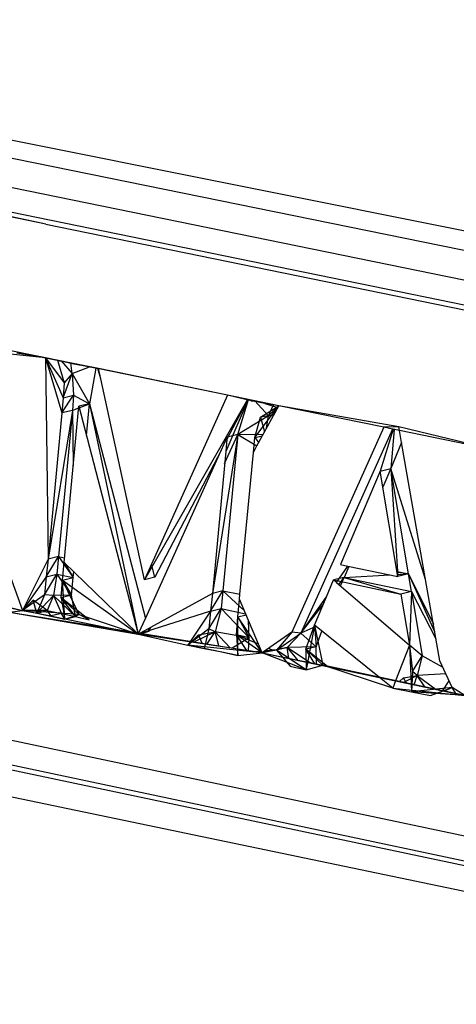
# Model space of a CAD drawing. Extents: x -124 to 121, y -56 to 62.
# Drawn here: x 64 to 66, y 21 to 24 of the extents above; entities that cross this region are included whole.
import ezdxf

# ---------------------------------------------------------------- set-up
doc = ezdxf.new("R2010")
doc.units = 0
doc.header["$MEASUREMENT"] = 0
doc.layers.get('0').update_dxf_attribs({"linetype": 'CONTINUOUS'})

msp = doc.modelspace()

# ---------------------------------------------------------------- linework, layer by layer
for p, q in [((67.7697, 22.9596), (62.2448, 24.086)), ((67.9264, 22.9991), (62.3886, 24.109)), ((67.6936, 22.878), (62.3396, 23.9729)), ((64.4568, 23.4439), (62.4126, 23.878)), ((67.6353, 22.8084), (62.4126, 23.878)), ((64.4568, 23.4439), (63.95, 23.5478)), ((64.4568, 23.4439), (66.5979, 23.0053)), ((64.4558, 23.0095), (63.9819, 23.0584)), ((64.4558, 23.0095), (64.2566, 23.0495)), ((64.3632, 23.0286), (64.4558, 23.0095)), ((64.4558, 23.0095), (64.3627, 23.0242)), ((64.4558, 23.0095), (64.4642, 22.3547)), ((64.6199, 22.9756), (64.4558, 23.0095)), ((64.5017, 22.9989), (64.4558, 23.0095)), ((64.4558, 23.0095), (64.6285, 22.9739)), ((65.0474, 22.8873), (64.4558, 23.0095)), ((64.4558, 23.0095), (64.5129, 22.8788)), ((64.4558, 23.0095), (64.517, 22.9276)), ((64.4558, 23.0095), (64.5088, 22.8299)), ((64.4951, 23.0014), (64.517, 22.9276)), ((64.5017, 22.9989), (64.5042, 22.9995)), ((64.5475, 22.9883), (64.5017, 22.9989)), ((64.5017, 22.9989), (64.5106, 22.9982)), ((64.6285, 22.9739), (64.5017, 22.9989)), ((64.5067, 22.999), (64.5425, 22.958)), ((64.5425, 22.958), (64.538, 22.9925)), ((64.5425, 22.958), (64.5985, 22.9801)), ((64.5579, 22.9884), (64.5475, 22.9883)), ((64.6285, 22.9739), (64.5475, 22.9883)), ((64.6199, 22.9756), (64.5985, 22.8598)), ((64.6265, 22.9743), (64.6199, 22.9756)), ((64.6356, 22.9411), (64.6265, 22.9743)), ((64.6285, 22.9739), (64.6265, 22.9743)), ((65.0474, 22.8873), (64.6285, 22.9739)), ((64.6356, 22.9411), (64.6285, 22.9739)), ((64.5129, 22.8788), (64.5425, 22.958)), ((64.5425, 22.958), (64.517, 22.9276)), ((64.5425, 22.958), (64.5985, 22.8598)), ((64.5425, 22.958), (64.5473, 22.8872)), ((64.7773, 22.2869), (64.6356, 22.9411)), ((64.517, 22.9276), (64.5129, 22.8788)), ((64.5088, 22.8299), (64.5473, 22.8872)), ((64.5129, 22.8788), (64.5088, 22.8299)), ((64.5129, 22.8788), (64.5473, 22.8872)), ((64.5473, 22.8872), (64.5432, 22.8383)), ((64.5473, 22.8872), (64.5985, 22.8598)), ((65.1128, 22.8738), (64.7773, 22.2869)), ((65.0474, 22.8873), (64.8002, 22.3377)), ((65.1145, 22.8735), (65.0421, 22.704)), ((65.1134, 22.8737), (65.0459, 22.7443)), ((65.1134, 22.8737), (65.0474, 22.8873)), ((65.2145, 22.8528), (65.0474, 22.8873)), ((65.1693, 22.861), (65.0474, 22.8873)), ((65.1242, 22.8692), (65.0474, 22.8873)), ((65.0809, 22.76), (65.116, 22.8732)), ((65.1145, 22.8735), (65.1134, 22.8737)), ((65.2145, 22.8528), (65.1145, 22.8735)), ((65.1236, 22.8716), (65.1242, 22.8692)), ((65.1693, 22.861), (65.1242, 22.8692)), ((65.1242, 22.8692), (65.1352, 22.8692)), ((65.1365, 22.8689), (65.1816, 22.8201)), ((64.5432, 22.8383), (64.4642, 22.3547)), ((64.5432, 22.8383), (64.4986, 22.3632)), ((64.5432, 22.8383), (64.5088, 22.8299)), ((64.5165, 22.3438), (64.5641, 22.8514)), ((64.5432, 22.8383), (64.5636, 22.8463)), ((64.5432, 22.8383), (64.546, 22.6585)), ((64.5985, 22.8598), (64.5641, 22.8514)), ((64.5641, 22.8514), (64.7562, 22.1148)), ((64.5653, 22.8469), (64.5985, 22.8598)), ((64.5888, 22.7567), (64.5985, 22.8598)), ((64.5985, 22.8598), (64.7806, 22.1614)), ((64.5985, 22.8598), (64.7564, 22.1147)), ((65.1368, 22.7496), (65.2145, 22.8528)), ((65.1436, 22.7227), (65.2145, 22.8528)), ((65.1547, 22.816), (65.2145, 22.8528)), ((65.1693, 22.861), (65.1719, 22.8616)), ((65.2145, 22.8528), (65.1693, 22.861)), ((65.1693, 22.861), (65.2116, 22.8474)), ((65.1816, 22.8201), (65.1978, 22.8563)), ((65.1816, 22.8201), (65.2145, 22.8528)), ((65.5566, 22.7837), (65.2145, 22.8528)), ((65.6051, 22.7848), (65.2145, 22.8528)), ((64.5088, 22.8299), (64.4642, 22.3547)), ((65.1816, 22.8201), (65.0809, 22.76)), ((65.1368, 22.7496), (65.1547, 22.816)), ((65.1816, 22.8201), (65.1547, 22.816)), ((65.1547, 22.816), (65.1684, 22.7681)), ((65.1749, 22.7801), (65.1816, 22.8201)), ((65.1816, 22.8201), (65.1989, 22.8241)), ((65.5566, 22.7837), (65.2574, 22.1165)), ((65.5843, 22.7773), (65.2867, 22.114)), ((65.5864, 22.7769), (65.5441, 22.6402)), ((65.6051, 22.7848), (65.5566, 22.7837)), ((65.5843, 22.7773), (65.5566, 22.7837)), ((65.5902, 22.7761), (65.5784, 22.6487)), ((65.5864, 22.7769), (65.5843, 22.7773)), ((65.6072, 22.7726), (65.5864, 22.7769)), ((65.9171, 22.7093), (65.6051, 22.7848)), ((65.6072, 22.7726), (65.6051, 22.7848)), ((65.9171, 22.7093), (65.6072, 22.7726)), ((65.6141, 22.7332), (65.6072, 22.7726)), ((65.0809, 22.76), (64.9984, 22.243)), ((65.027, 22.7081), (65.0466, 22.7515)), ((65.0809, 22.76), (65.0328, 22.2516)), ((65.0384, 22.6657), (65.0809, 22.76)), ((65.0459, 22.7443), (65.0421, 22.704)), ((65.0466, 22.7515), (65.0459, 22.7443)), ((65.0809, 22.76), (65.0466, 22.7515)), ((65.0809, 22.76), (65.1436, 22.7227)), ((65.163, 22.7582), (65.0809, 22.76)), ((65.1318, 22.7009), (65.1368, 22.7496)), ((65.1368, 22.7496), (65.1616, 22.7557)), ((65.1368, 22.7496), (65.1491, 22.7327)), ((64.7806, 22.1614), (65.027, 22.7081)), ((65.027, 22.7081), (64.8117, 22.2954)), ((65.1318, 22.7009), (65.1436, 22.7227)), ((65.6141, 22.7332), (65.5784, 22.6487)), ((65.6919, 22.2878), (65.6141, 22.7332)), ((65.0421, 22.704), (64.9984, 22.243)), ((65.0881, 22.24), (65.1318, 22.7009)), ((65.5441, 22.6402), (65.5784, 22.6487)), ((65.5784, 22.6487), (65.5528, 22.5884)), ((65.6919, 22.2878), (65.5784, 22.6487)), ((65.636, 22.3061), (65.5784, 22.6487)), ((65.5784, 22.6487), (65.6017, 22.2975)), ((65.5441, 22.6402), (65.4147, 22.3365)), ((65.6017, 22.2975), (65.5441, 22.6402)), ((64.2999, 22.4111), (64.3806, 22.1872)), ((64.4642, 22.3547), (64.3806, 22.1872)), ((64.4583, 22.2966), (64.4986, 22.3632)), ((64.4642, 22.3547), (64.4583, 22.2966)), ((64.4986, 22.3632), (64.4642, 22.3547)), ((64.4986, 22.3632), (64.4927, 22.3051)), ((64.4986, 22.3632), (64.5179, 22.3591)), ((64.4986, 22.3632), (64.5459, 22.2945)), ((63.8157, 22.3295), (64.3806, 22.1872)), ((64.5115, 22.286), (64.5165, 22.3438)), ((64.7517, 22.1155), (64.5165, 22.3438)), ((64.5165, 22.3438), (64.5459, 22.2945)), ((64.8002, 22.3377), (64.7773, 22.2869)), ((64.8117, 22.2954), (64.8002, 22.3379)), ((64.8117, 22.2954), (64.8002, 22.3377)), ((65.4022, 22.2784), (65.4394, 22.3313)), ((65.4147, 22.3365), (65.4394, 22.3313)), ((65.4427, 22.3306), (65.4271, 22.295)), ((65.4394, 22.3313), (65.6017, 22.2975)), ((64.4583, 22.2966), (64.3806, 22.1872)), ((64.4524, 22.2385), (64.4927, 22.3051)), ((64.4583, 22.2966), (64.4524, 22.2385)), ((64.4583, 22.2966), (64.4927, 22.3051)), ((64.4927, 22.3051), (64.4823, 22.2362)), ((64.4927, 22.3051), (64.5459, 22.2945)), ((64.4927, 22.3051), (64.5409, 22.2367)), ((64.5115, 22.286), (64.5459, 22.2945)), ((64.5409, 22.2367), (64.5459, 22.2945)), ((64.5459, 22.2945), (64.5475, 22.3136)), ((64.8117, 22.2954), (64.7773, 22.2869)), ((65.4271, 22.295), (65.3928, 22.2865)), ((65.4094, 22.2722), (65.4271, 22.295)), ((65.4153, 22.2672), (65.4271, 22.295)), ((65.4271, 22.295), (65.576, 22.3029)), ((65.4271, 22.295), (65.6459, 22.2494)), ((65.4271, 22.295), (65.6116, 22.2409)), ((65.599, 22.3138), (65.636, 22.3061)), ((65.636, 22.3061), (65.5994, 22.3111)), ((65.6006, 22.3042), (65.636, 22.3061)), ((65.636, 22.3061), (65.6017, 22.2975)), ((65.636, 22.3061), (65.7173, 22.1427)), ((65.636, 22.3061), (65.7213, 22.1195)), ((65.6459, 22.2494), (65.636, 22.3061)), ((64.5065, 22.2282), (64.5115, 22.286)), ((64.5115, 22.286), (64.7574, 22.11)), ((64.5186, 22.1591), (64.5115, 22.286)), ((64.5648, 22.1742), (64.5115, 22.286)), ((64.5115, 22.286), (64.5409, 22.2367)), ((65.3695, 22.2319), (65.3928, 22.2865)), ((65.3928, 22.2865), (65.4022, 22.2784)), ((65.3928, 22.2865), (65.6116, 22.2409)), ((65.4022, 22.2784), (65.6392, 22.0743)), ((65.7382, 22.0231), (65.6919, 22.2878)), ((64.1807, 22.23), (64.3806, 22.1872)), ((64.4524, 22.2385), (64.3806, 22.1872)), ((64.4524, 22.2385), (64.4272, 22.1783)), ((64.4272, 22.1783), (64.4823, 22.2362)), ((64.4823, 22.2362), (64.4524, 22.2385)), ((64.4823, 22.2362), (64.4616, 22.1868)), ((64.5409, 22.2367), (64.4823, 22.2362)), ((64.553, 22.1677), (64.4823, 22.2362)), ((64.4823, 22.2362), (64.5083, 22.1779)), ((64.5409, 22.2367), (64.5065, 22.2282)), ((64.5065, 22.2282), (64.5186, 22.1591)), ((64.553, 22.1677), (64.5065, 22.2282)), ((64.5977, 22.1574), (64.5065, 22.2282)), ((64.5648, 22.1742), (64.5065, 22.2282)), ((64.553, 22.1677), (64.5409, 22.2367)), ((64.9984, 22.243), (64.7976, 22.1322)), ((64.9925, 22.1853), (65.0328, 22.2516)), ((64.9984, 22.243), (64.9925, 22.1853)), ((65.0328, 22.2516), (64.9984, 22.243)), ((65.0328, 22.2516), (65.0269, 22.1939)), ((65.0328, 22.2516), (65.0881, 22.24)), ((65.0328, 22.2516), (65.1023, 22.1873)), ((65.0866, 22.2246), (65.0881, 22.24)), ((65.2867, 22.114), (65.3695, 22.2319)), ((65.3303, 22.1396), (65.3695, 22.2319)), ((65.6459, 22.2494), (65.6116, 22.2409)), ((65.6116, 22.2409), (65.6392, 22.0743)), ((65.6459, 22.2494), (65.6392, 22.0743)), ((65.6459, 22.2494), (65.7255, 22.0955)), ((65.6459, 22.2494), (65.6804, 22.0402)), ((64.2916, 22.2101), (64.3806, 22.1872)), ((64.4155, 22.2212), (64.3806, 22.1872)), ((64.4272, 22.1783), (64.4155, 22.2212)), ((64.4616, 22.1868), (64.4155, 22.2212)), ((65.0816, 22.1662), (65.0866, 22.2246)), ((65.16, 22.0495), (65.0866, 22.2246)), ((65.2867, 22.114), (65.3591, 22.2073)), ((67.435, 21.112), (62.3275, 22.1912)), ((64.3387, 22.1823), (64.3806, 22.1872)), ((64.3387, 22.1823), (64.7517, 22.1155)), ((64.3387, 22.1823), (64.7574, 22.11)), ((64.7574, 22.11), (64.3806, 22.1872)), ((64.5648, 22.1742), (64.3806, 22.1872)), ((64.5186, 22.1591), (64.3806, 22.1872)), ((64.3806, 22.1872), (64.4272, 22.1783)), ((64.4616, 22.1868), (64.3806, 22.1872)), ((64.4272, 22.1783), (64.4616, 22.1868)), ((64.4272, 22.1783), (64.5186, 22.1591)), ((64.4272, 22.1783), (64.4739, 22.1694)), ((64.4739, 22.1694), (64.4616, 22.1868)), ((64.4616, 22.1868), (64.5083, 22.1779)), ((64.5083, 22.1779), (64.4739, 22.1694)), ((64.4739, 22.1694), (64.5186, 22.1591)), ((64.5186, 22.1591), (64.5083, 22.1779)), ((64.5083, 22.1779), (64.553, 22.1677)), ((64.5186, 22.1591), (64.5648, 22.1742)), ((64.5186, 22.1591), (64.553, 22.1677)), ((64.5648, 22.1742), (64.553, 22.1677)), ((64.553, 22.1677), (64.5977, 22.1574)), ((64.5648, 22.1742), (64.7574, 22.11)), ((64.5977, 22.1574), (64.5648, 22.1742)), ((64.9925, 22.1853), (64.7574, 22.11)), ((64.9925, 22.1853), (64.9189, 22.0743)), ((64.9866, 22.1276), (65.0269, 22.1939)), ((64.9925, 22.1853), (64.9866, 22.1276)), ((64.9925, 22.1853), (65.0269, 22.1939)), ((65.0269, 22.1939), (65.0077, 22.118)), ((65.0269, 22.1939), (65.1067, 22.1767)), ((65.0269, 22.1939), (65.1178, 22.0983)), ((65.0765, 22.1078), (65.0816, 22.1662)), ((65.0813, 22.0412), (65.0816, 22.1662)), ((65.0816, 22.1662), (65.1083, 22.1728)), ((65.0816, 22.1662), (65.1178, 22.0983)), ((65.16, 22.0495), (65.0816, 22.1662)), ((62.1398, 22.1362), (67.5087, 20.9997)), ((62.1742, 22.1446), (67.5103, 21.0154)), ((64.7594, 22.1143), (64.7806, 22.1614)), ((64.7976, 22.1322), (64.7894, 22.1276)), ((64.7918, 22.1185), (64.798, 22.1324)), ((64.7976, 22.1322), (64.7918, 22.1185)), ((64.7918, 22.1185), (64.7972, 22.1319)), ((65.1178, 22.0983), (65.1165, 22.1535)), ((65.3355, 22.1354), (65.2867, 22.114)), ((65.302, 22.0611), (65.3303, 22.1396)), ((65.3303, 22.1396), (65.3035, 21.9946)), ((65.5418, 21.9695), (65.3303, 22.1396)), ((65.3303, 22.1396), (65.3363, 22.0696)), ((65.3303, 22.1396), (65.3576, 22.0093)), ((64.7574, 22.11), (64.7517, 22.1155)), ((64.7517, 22.1155), (64.7562, 22.1148)), ((64.7562, 22.1148), (64.7574, 22.11)), ((64.7562, 22.1148), (64.7594, 22.1143)), ((64.7574, 22.11), (64.7594, 22.1143)), ((64.7639, 22.1135), (64.7574, 22.11)), ((64.7574, 22.11), (64.9189, 22.0743)), ((65.16, 22.0495), (64.7574, 22.11)), ((64.7594, 22.1143), (64.7639, 22.1135)), ((64.7894, 22.1276), (64.7639, 22.1135)), ((64.7639, 22.1135), (65.16, 22.0495)), ((64.7918, 22.1185), (64.7687, 22.1128)), ((64.7894, 22.1276), (64.7918, 22.1185)), ((64.9866, 22.1276), (64.9189, 22.0743)), ((64.9538, 22.1084), (64.9313, 22.0865)), ((65.0077, 22.118), (64.9405, 22.085)), ((64.9538, 22.1084), (65.0077, 22.118)), ((64.9648, 22.081), (64.9538, 22.1084)), ((64.9866, 22.1276), (64.9716, 22.0642)), ((64.9812, 22.0784), (65.0077, 22.118)), ((65.0077, 22.118), (64.9866, 22.1276)), ((65.0196, 22.0722), (65.0077, 22.118)), ((65.0077, 22.118), (65.0551, 22.0664)), ((65.1178, 22.0983), (65.0077, 22.118)), ((65.1178, 22.0983), (65.0631, 22.0652)), ((65.1178, 22.0983), (65.0765, 22.1078)), ((65.1104, 22.0575), (65.0765, 22.1078)), ((65.1483, 22.0775), (65.0765, 22.1078)), ((65.16, 22.0495), (65.0765, 22.1078)), ((65.0765, 22.1078), (65.0813, 22.0412)), ((65.1159, 22.0566), (65.1178, 22.0983)), ((65.2574, 22.1165), (65.16, 22.0495)), ((65.2574, 22.1165), (65.2075, 22.0582)), ((65.2075, 22.0582), (65.2867, 22.114)), ((65.2418, 22.0667), (65.2867, 22.114)), ((65.2867, 22.114), (65.2574, 22.1165)), ((65.2867, 22.114), (65.3363, 22.0696)), ((65.3363, 22.0696), (65.3545, 22.1201)), ((64.9189, 22.0743), (64.9716, 22.0642)), ((65.16, 22.0495), (64.9189, 22.0743)), ((65.0813, 22.0412), (64.9189, 22.0743)), ((65.2418, 22.0667), (65.16, 22.0495)), ((65.1944, 22.058), (65.2418, 22.0667)), ((65.2418, 22.0667), (65.2075, 22.0582)), ((65.3363, 22.0696), (65.2418, 22.0667)), ((65.2418, 22.0667), (65.277, 22.025)), ((65.3178, 22.0164), (65.2418, 22.0667)), ((65.2473, 22.0312), (65.2418, 22.0667)), ((65.3363, 22.0696), (65.302, 22.0611)), ((65.3377, 22.0123), (65.3363, 22.0696)), ((65.6392, 22.0743), (65.5943, 21.9585)), ((65.6804, 22.0402), (65.6392, 22.0743)), ((65.6392, 22.0743), (65.6496, 21.9888)), ((65.6392, 22.0743), (65.6463, 21.9227)), ((62.0676, 22.0567), (67.5843, 20.9064)), ((64.9716, 22.0642), (65.0244, 22.054)), ((65.0813, 22.0412), (64.9716, 22.0642)), ((65.0244, 22.054), (65.0813, 22.0412)), ((65.0813, 22.0412), (65.16, 22.0495)), ((65.1581, 22.0542), (65.1416, 22.0525)), ((65.2075, 22.0582), (65.16, 22.0495)), ((65.16, 22.0495), (65.1944, 22.058)), ((65.16, 22.0495), (65.5418, 21.9695)), ((65.16, 22.0495), (65.3576, 22.0093)), ((65.3035, 21.9946), (65.16, 22.0495)), ((65.1944, 22.058), (65.1685, 22.0553)), ((65.1944, 22.058), (65.1808, 22.0638)), ((65.2075, 22.0582), (65.1944, 22.058)), ((65.2075, 22.0582), (65.2511, 22.0065)), ((65.3035, 21.9946), (65.2075, 22.0582)), ((65.3314, 22.0136), (65.302, 22.0611)), ((65.3732, 22.0048), (65.302, 22.0611)), ((65.3576, 22.0093), (65.302, 22.0611)), ((65.302, 22.0611), (65.3035, 21.9946)), ((65.6496, 21.9888), (65.6804, 22.0402)), ((65.6804, 22.0402), (65.6648, 21.9763)), ((65.7474, 22.003), (65.6804, 22.0402)), ((65.2511, 22.0065), (65.3035, 21.9946)), ((65.3035, 21.9946), (65.3576, 22.0093)), ((65.3576, 22.0093), (65.3552, 22.0086)), ((65.3613, 22.0073), (65.3576, 22.0093)), ((65.8193, 21.9113), (65.3576, 22.0093)), ((65.5851, 21.9346), (65.3576, 22.0093)), ((65.7781, 21.9368), (65.7382, 22.0231)), ((65.62, 21.9688), (65.6648, 21.9763)), ((65.6648, 21.9763), (65.6202, 21.953)), ((65.6496, 21.9888), (65.6463, 21.9227)), ((65.6648, 21.9763), (65.6496, 21.9888)), ((65.6543, 21.9459), (65.6648, 21.9763)), ((65.7575, 21.9814), (65.6648, 21.9763)), ((65.6648, 21.9763), (65.7263, 21.9308)), ((65.6894, 21.9385), (65.6648, 21.9763)), ((65.5851, 21.9346), (65.5418, 21.9695)), ((65.5418, 21.9695), (65.5943, 21.9585)), ((65.5943, 21.9585), (65.5851, 21.9346)), ((65.5943, 21.9585), (65.8193, 21.9113)), ((65.62, 21.9688), (65.6068, 21.9559)), ((65.6302, 21.9509), (65.62, 21.9688)), ((65.7679, 21.9589), (65.7466, 21.9266)), ((65.5851, 21.9346), (65.6463, 21.9227)), ((65.5851, 21.9346), (65.8193, 21.9113)), ((65.7781, 21.9368), (65.6463, 21.9227)), ((65.6463, 21.9227), (65.7075, 21.9108)), ((65.8193, 21.9113), (65.6463, 21.9227)), ((65.7075, 21.9108), (65.7781, 21.9368)), ((65.7781, 21.9368), (65.7537, 21.9251)), ((65.8193, 21.9113), (65.7781, 21.9368)), ((65.7904, 21.9174), (65.7781, 21.9368))]:
    msp.add_line(p, q)

doc.saveas('drawing.dxf')
